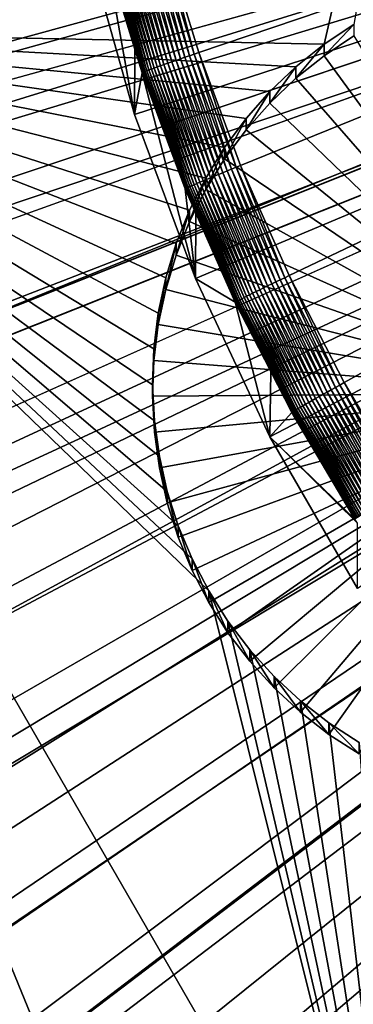
# Model space of a CAD drawing. Extents: x -110 to 110, y -562 to 0.
# Drawn here: x -18 to -15, y -465 to -457 of the extents above; entities that cross this region are included whole.
import ezdxf

# ---------------------------------------------------------------- set-up
doc = ezdxf.new("R2010")
doc.units = 0
doc.header["$MEASUREMENT"] = 0
for name, color, linetype in [('L1', 7, 'Continuous'), ('L2', 7, 'Continuous'), ('L4', 7, 'Continuous'), ('L6', 7, 'Continuous')]:
    doc.layers.add(name, color=color, linetype=linetype)

msp = doc.modelspace()

# ---------------------------------------------------------------- linework, layer by layer
at = {"layer": 'L1', "color": 250}
for points in [[(0, -451.7832, -81.54738), (-29.5889, -455.5847, -81.48102), (-29.15252, -458.1139, -81.43687)], [(0, -451.7832, -81.54738), (-29.15252, -458.1139, -81.43687), (-28.5003, -460.5961, -81.39355)], [(-28.5003, -460.5961, -81.39355), (-27.63708, -463.0132, -81.35135), (0, -451.7832, -81.54738)], [(0, -451.7832, -81.54738), (-27.63708, -463.0132, -81.35135), (-26.56925, -465.3471, -81.31061)], [(0, -451.7832, -81.54738), (-26.56925, -465.3471, -81.31061), (-25.3047, -467.5805, -81.27163)], [(-25.3047, -467.5805, -81.27163), (-23.85281, -469.697, -81.23469), (0, -451.7832, -81.54738)], [(0, -451.7832, -81.54738), (-23.85281, -469.697, -81.23469), (-22.22432, -471.6809, -81.20006)], [(0, -451.7832, -81.54738), (-22.22432, -471.6809, -81.20006), (-20.43128, -473.5175, -81.168)], [(-20.43128, -473.5175, -81.168), (-18.48699, -475.1931, -81.13875), (0, -451.7832, -81.54738)], [(0, -451.7832, -81.54738), (-18.48699, -475.1931, -81.13875), (-16.40582, -476.6954, -81.11253)], [(0, -451.7832, -81.54738), (-16.40582, -476.6954, -81.11253), (-14.20318, -478.0133, -81.08953)], [(-107.8913, -457.8127, -89.54336), (-108.0519, -451.9638, -89.64546), (0, -451.9246, -89.64615)], [(0, -451.9246, -89.64615), (-107.4143, -463.6443, -89.44158), (-107.8913, -457.8127, -89.54336)], [(0, -451.9246, -89.64615), (-106.6222, -469.4415, -89.34038), (-107.4143, -463.6443, -89.44158)], [(-105.5173, -475.1874, -89.24009), (-106.6222, -469.4415, -89.34038), (0, -451.9246, -89.64615)], [(0, -451.9246, -89.64615), (-104.1029, -480.865, -89.14099), (-105.5173, -475.1874, -89.24009)], [(0, -451.9246, -89.64615), (-102.3832, -486.4577, -89.04336), (-104.1029, -480.865, -89.14099)], [(-100.3632, -491.9491, -88.94751), (-102.3832, -486.4577, -89.04336), (0, -451.9246, -89.64615)], [(0, -451.9246, -89.64615), (-98.04878, -497.3231, -88.85371), (-100.3632, -491.9491, -88.94751)], [(0, -451.9246, -89.64615), (-95.44679, -502.564, -88.76223), (-98.04878, -497.3231, -88.85371)], [(-92.56482, -507.6563, -88.67334), (-95.44679, -502.564, -88.76223), (0, -451.9246, -89.64615)], [(0, -451.9246, -89.64615), (-89.41136, -512.5852, -88.58731), (-92.56482, -507.6563, -88.67334)], [(0, -451.9246, -89.64615), (-85.99562, -517.3361, -88.50438), (-89.41136, -512.5852, -88.58731)], [(-82.32766, -521.8952, -88.4248), (-85.99562, -517.3361, -88.50438), (0, -451.9246, -89.64615)], [(0, -451.9246, -89.64615), (-78.4182, -526.2491, -88.34881), (-82.32766, -521.8952, -88.4248)], [(0, -451.9246, -89.64615), (-74.27874, -530.3848, -88.27662), (-78.4182, -526.2491, -88.34881)], [(-69.9214, -534.2906, -88.20844), (-74.27874, -530.3848, -88.27662), (0, -451.9246, -89.64615)], [(0, -451.9246, -89.64615), (-65.35897, -537.9546, -88.14448), (-69.9214, -534.2906, -88.20844)], [(0, -451.9246, -89.64615), (-60.60484, -541.3664, -88.08493), (-65.35897, -537.9546, -88.14448)], [(-55.67294, -544.5158, -88.02996), (-60.60484, -541.3664, -88.08493), (0, -451.9246, -89.64615)], [(0, -451.9246, -89.64615), (-50.57774, -547.3936, -87.97973), (-55.67294, -544.5158, -88.02996)], [(0, -451.9246, -89.64615), (-45.33418, -549.9914, -87.93438), (-50.57774, -547.3936, -87.97973)], [(-39.95766, -552.3015, -87.89406), (-45.33418, -549.9914, -87.93438), (0, -451.9246, -89.64615)], [(0, -451.9246, -89.64615), (-34.46393, -554.3173, -87.85887), (-39.95766, -552.3015, -87.89406)], [(0, -451.9246, -89.64615), (-28.86911, -556.0327, -87.82893), (-34.46393, -554.3173, -87.85887)], [(-23.18961, -557.4427, -87.80432), (-28.86911, -556.0327, -87.82893), (0, -451.9246, -89.64615)], [(0, -451.9246, -89.64615), (-17.4421, -558.5432, -87.78511), (-23.18961, -557.4427, -87.80432)], [(0, -451.9246, -89.64615), (-11.64342, -559.331, -87.77136), (-17.4421, -558.5432, -87.78511)]]:
    msp.add_3dface(points, dxfattribs=at)
at = {"layer": 'L2', "color": 250}
for points in [[(-22.33832, -438.5424, -99.73123), (-14.13133, -452.7551, -99.48315), (-20.88, -456.6509, -99.41515)], [(-91.9925, -450.8782, -97.01553), (-91.81251, -457.9225, -96.89257), (0, -452.0529, -96.99503)], [(0, -452.0529, -96.99503), (-91.81251, -457.9225, -96.89257), (-91.09373, -464.9324, -96.77021)], [(0, -452.0529, -96.99503), (-91.09373, -464.9324, -96.77021), (-89.84037, -471.8667, -96.64917)], [(-89.84037, -471.8667, -96.64917), (-88.0598, -478.6847, -96.53016), (0, -452.0529, -96.99503)], [(0, -452.0529, -96.99503), (-88.0598, -478.6847, -96.53016), (-85.76246, -485.3464, -96.41388)], [(0, -452.0529, -96.99503), (-85.76246, -485.3464, -96.41388), (-82.96182, -491.8128, -96.30101)], [(-82.96182, -491.8128, -96.30101), (-79.67434, -498.0459, -96.19221), (0, -452.0529, -96.99503)], [(0, -452.0529, -96.99503), (-79.67434, -498.0459, -96.19221), (-75.91929, -504.0089, -96.08813)], [(0, -452.0529, -96.99503), (-75.91929, -504.0089, -96.08813), (-71.71872, -509.6672, -95.98936)], [(-71.71872, -509.6672, -95.98936), (-67.09728, -514.9873, -95.8965), (0, -452.0529, -96.99503)], [(0, -452.0529, -96.99503), (-67.09728, -514.9873, -95.8965), (-62.08208, -519.9381, -95.81008)], [(0, -452.0529, -96.99503), (-62.08208, -519.9381, -95.81008), (-56.70256, -524.4905, -95.73062)], [(-56.70256, -524.4905, -95.73062), (-50.99028, -528.6179, -95.65858), (0, -452.0529, -96.99503)], [(0, -452.0529, -96.99503), (-50.99028, -528.6179, -95.65858), (-44.97878, -532.2959, -95.59438)], [(0, -452.0529, -96.99503), (-44.97878, -532.2959, -95.59438), (-38.70332, -535.503, -95.53839)], [(-38.70332, -535.503, -95.53839), (-32.20074, -538.2204, -95.49096), (0, -452.0529, -96.99503)], [(0, -452.0529, -96.99503), (-32.20074, -538.2204, -95.49096), (-25.50919, -540.4322, -95.45236)], [(0, -452.0529, -96.99503), (-25.50919, -540.4322, -95.45236), (-18.66794, -542.1252, -95.4228)], [(-18.66794, -542.1252, -95.4228), (-11.71714, -543.2898, -95.40248), (0, -452.0529, -96.99503)], [(-14.13133, -452.7551, -99.48315), (-15.05574, -456.7701, -99.41307), (-20.88, -456.6509, -99.41515)], [(-14.13133, -452.7551, -99.48315), (-14.80519, -456.6031, -99.41598), (-15.05574, -456.7701, -99.41307)], [(-15.92034, -468.7856, -99.20333), (-22.41553, -457.5373, -99.39967), (-20.88, -456.6509, -99.41515)], [(-20.88, -456.6509, -99.41515), (-14.38481, -467.8991, -99.21881), (-15.92034, -468.7856, -99.20333)], [(-16.47518, -459.9212, -99.35806), (-16.43426, -460.2195, -99.35286), (-20.88, -456.6509, -99.41515)], [(-20.88, -456.6509, -99.41515), (-16.43426, -460.2195, -99.35286), (-16.36785, -460.5132, -99.34773)], [(-20.88, -456.6509, -99.41515), (-16.36785, -460.5132, -99.34773), (-16.27643, -460.8001, -99.34272)], [(-15.50923, -457.1656, -99.40616), (-15.70881, -457.3911, -99.40223), (-20.88, -456.6509, -99.41515)], [(-16.44286, -459.0206, -99.37378), (-16.47949, -459.3195, -99.36856), (-20.88, -456.6509, -99.41515)], [(-20.88, -456.6509, -99.41515), (-16.47949, -459.3195, -99.36856), (-16.49029, -459.6204, -99.36331)], [(-20.88, -456.6509, -99.41515), (-16.49029, -459.6204, -99.36331), (-16.47518, -459.9212, -99.35806)], [(-16.27643, -460.8001, -99.34272), (-16.16069, -461.0781, -99.33787), (-20.88, -456.6509, -99.41515)], [(-20.88, -456.6509, -99.41515), (-16.16069, -461.0781, -99.33787), (-16.02147, -461.3451, -99.33321)], [(-20.88, -456.6509, -99.41515), (-16.02147, -461.3451, -99.33321), (-14.38481, -467.8991, -99.21881)], [(-15.70881, -457.3911, -99.40223), (-15.88826, -457.6329, -99.398), (-20.88, -456.6509, -99.41515)], [(-20.88, -456.6509, -99.41515), (-15.88826, -457.6329, -99.398), (-16.04626, -457.8893, -99.39353)], [(-20.88, -456.6509, -99.41515), (-16.04626, -457.8893, -99.39353), (-16.18163, -458.1582, -99.38884)], [(-20.88, -456.6509, -99.41515), (-15.05574, -456.7701, -99.41307), (-15.291, -456.9581, -99.40978)], [(-20.88, -456.6509, -99.41515), (-15.291, -456.9581, -99.40978), (-15.50923, -457.1656, -99.40616)], [(-16.18163, -458.1582, -99.38884), (-16.29338, -458.4379, -99.38396), (-20.88, -456.6509, -99.41515)], [(-20.88, -456.6509, -99.41515), (-16.29338, -458.4379, -99.38396), (-16.38067, -458.726, -99.37892)], [(-20.88, -456.6509, -99.41515), (-16.38067, -458.726, -99.37892), (-16.44286, -459.0206, -99.37378)], [(-15.05574, -456.8661, -104.9122), (-15.05574, -456.7701, -99.41307), (-14.80519, -456.6031, -99.41598)], [(-15.05574, -456.8661, -104.9122), (-14.80519, -456.6031, -99.41598), (-14.80519, -456.699, -104.9151)], [(-12.99038, -459.6913, -104.8629), (-15.05574, -456.8661, -104.9122), (-14.80519, -456.699, -104.9151)], [(-15.291, -457.0541, -104.9089), (-15.291, -456.9581, -99.40978), (-15.05574, -456.7701, -99.41307)], [(-15.291, -457.0541, -104.9089), (-15.05574, -456.7701, -99.41307), (-15.05574, -456.8661, -104.9122)], [(-12.99038, -459.6913, -104.8629), (-15.291, -457.0541, -104.9089), (-15.05574, -456.8661, -104.9122)], [(-15.50923, -457.2616, -104.9053), (-15.50923, -457.1656, -99.40616), (-15.291, -456.9581, -99.40978)], [(-15.50923, -457.2616, -104.9053), (-15.291, -456.9581, -99.40978), (-15.291, -457.0541, -104.9089)], [(-15.50923, -457.2616, -104.9053), (-15.291, -457.0541, -104.9089), (-12.99038, -459.6913, -104.8629)], [(-15.70881, -457.4871, -104.9014), (-15.70881, -457.3911, -99.40223), (-15.50923, -457.1656, -99.40616)], [(-15.70881, -457.4871, -104.9014), (-15.50923, -457.1656, -99.40616), (-15.50923, -457.2616, -104.9053)], [(-12.99038, -459.6913, -104.8629), (-15.70881, -457.4871, -104.9014), (-15.50923, -457.2616, -104.9053)], [(-15.88826, -457.7289, -104.8972), (-15.88826, -457.6329, -99.398), (-15.70881, -457.3911, -99.40223)], [(-15.88826, -457.7289, -104.8972), (-15.70881, -457.3911, -99.40223), (-15.70881, -457.4871, -104.9014)], [(-15.92034, -468.7856, -99.20333), (-25.11474, -466.5943, -99.24158), (-22.41553, -457.5373, -99.39967)], [(-12.99038, -459.6913, -104.8629), (-15.88826, -457.7289, -104.8972), (-15.70881, -457.4871, -104.9014)], [(-16.04626, -457.9853, -104.8927), (-16.04626, -457.8893, -99.39353), (-15.88826, -457.6329, -99.398)], [(-16.04626, -457.9853, -104.8927), (-15.88826, -457.6329, -99.398), (-15.88826, -457.7289, -104.8972)], [(-16.04626, -457.9853, -104.8927), (-15.88826, -457.7289, -104.8972), (-12.99038, -459.6913, -104.8629)], [(-16.18163, -458.2542, -104.888), (-16.18163, -458.1582, -99.38884), (-16.04626, -457.8893, -99.39353)], [(-16.18163, -458.2542, -104.888), (-16.04626, -457.8893, -99.39353), (-16.04626, -457.9853, -104.8927)], [(-12.99038, -459.6913, -104.8629), (-16.18163, -458.2542, -104.888), (-16.04626, -457.9853, -104.8927)], [(-16.29338, -458.5338, -104.8831), (-16.29338, -458.4379, -99.38396), (-16.18163, -458.1582, -99.38884)], [(-16.29338, -458.5338, -104.8831), (-16.18163, -458.1582, -99.38884), (-16.18163, -458.2542, -104.888)], [(-12.99038, -459.6913, -104.8629), (-16.29338, -458.5338, -104.8831), (-16.18163, -458.2542, -104.888)], [(-16.38067, -458.822, -104.8781), (-16.38067, -458.726, -99.37892), (-16.29338, -458.4379, -99.38396)], [(-16.38067, -458.822, -104.8781), (-16.29338, -458.4379, -99.38396), (-16.29338, -458.5338, -104.8831)], [(-16.38067, -458.822, -104.8781), (-16.29338, -458.5338, -104.8831), (-12.99038, -459.6913, -104.8629)], [(-16.44286, -459.1166, -104.8729), (-16.44286, -459.0206, -99.37378), (-16.38067, -458.726, -99.37892)], [(-16.44286, -459.1166, -104.8729), (-16.38067, -458.726, -99.37892), (-16.38067, -458.822, -104.8781)], [(-12.99038, -459.6913, -104.8629), (-16.44286, -459.1166, -104.8729), (-16.38067, -458.822, -104.8781)], [(-16.47949, -459.4155, -104.8677), (-16.47949, -459.3195, -99.36856), (-16.44286, -459.0206, -99.37378)], [(-16.47949, -459.4155, -104.8677), (-16.44286, -459.0206, -99.37378), (-16.44286, -459.1166, -104.8729)], [(-12.99038, -459.6913, -104.8629), (-16.47949, -459.4155, -104.8677), (-16.44286, -459.1166, -104.8729)], [(-16.49029, -459.7164, -104.8625), (-16.49029, -459.6204, -99.36331), (-16.47949, -459.3195, -99.36856)], [(-16.49029, -459.7164, -104.8625), (-16.47949, -459.3195, -99.36856), (-16.47949, -459.4155, -104.8677)], [(-16.49029, -459.7164, -104.8625), (-16.47949, -459.4155, -104.8677), (-12.99038, -459.6913, -104.8629)], [(-16.47518, -460.0172, -104.8572), (-16.47518, -459.9212, -99.35806), (-16.49029, -459.6204, -99.36331)], [(-16.47518, -460.0172, -104.8572), (-16.49029, -459.6204, -99.36331), (-16.49029, -459.7164, -104.8625)], [(-12.99038, -459.6913, -104.8629), (-16.47518, -460.0172, -104.8572), (-16.49029, -459.7164, -104.8625)], [(-12.99038, -459.6913, -104.8629), (-16.43426, -460.3155, -104.852), (-16.47518, -460.0172, -104.8572)], [(-16.36785, -460.6092, -104.8469), (-16.43426, -460.3155, -104.852), (-12.99038, -459.6913, -104.8629)], [(-12.99038, -459.6913, -104.8629), (-16.27643, -460.8961, -104.8419), (-16.36785, -460.6092, -104.8469)], [(-12.99038, -459.6913, -104.8629), (-16.16069, -461.1741, -104.837), (-16.27643, -460.8961, -104.8419)], [(-16.02147, -461.4411, -104.8324), (-16.16069, -461.1741, -104.837), (-12.99038, -459.6913, -104.8629)], [(-12.99038, -459.6913, -104.8629), (-15.85981, -461.6951, -104.8279), (-16.02147, -461.4411, -104.8324)], [(-12.99038, -459.6913, -104.8629), (-15.67691, -461.9343, -104.8238), (-15.85981, -461.6951, -104.8279)], [(-15.47411, -462.1569, -104.8199), (-15.67691, -461.9343, -104.8238), (-12.99038, -459.6913, -104.8629)], [(-12.99038, -459.6913, -104.8629), (-15.25293, -462.3613, -104.8163), (-15.47411, -462.1569, -104.8199)], [(-12.99038, -459.6913, -104.8629), (-15.015, -462.5459, -104.8131), (-15.25293, -462.3613, -104.8163)], [(-14.76208, -462.7093, -104.8102), (-15.015, -462.5459, -104.8131), (-12.99038, -459.6913, -104.8629)], [(-16.43426, -460.3155, -104.852), (-16.43426, -460.2195, -99.35286), (-16.47518, -459.9212, -99.35806)], [(-16.43426, -460.3155, -104.852), (-16.47518, -459.9212, -99.35806), (-16.47518, -460.0172, -104.8572)], [(-16.36785, -460.6092, -104.8469), (-16.36785, -460.5132, -99.34773), (-16.43426, -460.2195, -99.35286)], [(-16.36785, -460.6092, -104.8469), (-16.43426, -460.2195, -99.35286), (-16.43426, -460.3155, -104.852)], [(-16.27643, -460.8961, -104.8419), (-16.27643, -460.8001, -99.34272), (-16.36785, -460.5132, -99.34773)], [(-16.27643, -460.8961, -104.8419), (-16.36785, -460.5132, -99.34773), (-16.36785, -460.6092, -104.8469)], [(-16.16069, -461.1741, -104.837), (-16.16069, -461.0781, -99.33787), (-16.27643, -460.8001, -99.34272)], [(-16.16069, -461.1741, -104.837), (-16.27643, -460.8001, -99.34272), (-16.27643, -460.8961, -104.8419)], [(-16.02147, -461.4411, -104.8324), (-16.02147, -461.3451, -99.33321), (-16.16069, -461.0781, -99.33787)], [(-16.02147, -461.4411, -104.8324), (-16.16069, -461.0781, -99.33787), (-16.16069, -461.1741, -104.837)], [(-14.38481, -467.8991, -99.21881), (-16.02147, -461.3451, -99.33321), (-15.85981, -461.5991, -99.32877)], [(-15.85981, -461.6951, -104.8279), (-15.85981, -461.5991, -99.32877), (-16.02147, -461.3451, -99.33321)], [(-15.85981, -461.6951, -104.8279), (-16.02147, -461.3451, -99.33321), (-16.02147, -461.4411, -104.8324)], [(-14.38481, -467.8991, -99.21881), (-15.85981, -461.5991, -99.32877), (-15.67691, -461.8383, -99.3246)], [(-15.67691, -461.9343, -104.8238), (-15.67691, -461.8383, -99.3246), (-15.85981, -461.5991, -99.32877)], [(-15.67691, -461.9343, -104.8238), (-15.85981, -461.5991, -99.32877), (-15.85981, -461.6951, -104.8279)], [(-15.67691, -461.8383, -99.3246), (-15.47411, -462.061, -99.32071), (-14.38481, -467.8991, -99.21881)], [(-15.47411, -462.1569, -104.8199), (-15.47411, -462.061, -99.32071), (-15.67691, -461.8383, -99.3246)], [(-15.47411, -462.1569, -104.8199), (-15.67691, -461.8383, -99.3246), (-15.67691, -461.9343, -104.8238)], [(-15.47411, -462.061, -99.32071), (-15.25293, -462.2653, -99.31715), (-14.38481, -467.8991, -99.21881)], [(-15.25293, -462.3613, -104.8163), (-15.25293, -462.2653, -99.31715), (-15.47411, -462.061, -99.32071)], [(-15.25293, -462.3613, -104.8163), (-15.47411, -462.061, -99.32071), (-15.47411, -462.1569, -104.8199)], [(-14.38481, -467.8991, -99.21881), (-15.25293, -462.2653, -99.31715), (-15.015, -462.4499, -99.31392)], [(-15.015, -462.5459, -104.8131), (-15.015, -462.4499, -99.31392), (-15.25293, -462.2653, -99.31715)], [(-15.015, -462.5459, -104.8131), (-15.25293, -462.2653, -99.31715), (-15.25293, -462.3613, -104.8163)], [(-14.38481, -467.8991, -99.21881), (-15.015, -462.4499, -99.31392), (-14.76208, -462.6133, -99.31107)], [(-14.76208, -462.7093, -104.8102), (-14.76208, -462.6133, -99.31107), (-15.015, -462.4499, -99.31392)], [(-14.76208, -462.7093, -104.8102), (-15.015, -462.4499, -99.31392), (-15.015, -462.5459, -104.8131)]]:
    msp.add_3dface(points, dxfattribs=at)
at = {"layer": 'L4', "color": 7}
for points in [[(0, -451.887, -87.49647), (-109.9193, -456.0997, -87.42294), (-109.2742, -464.5003, -87.2763)], [(0, -451.887, -87.49647), (-109.2742, -464.5003, -87.2763), (-107.9879, -472.8269, -87.13096)], [(-107.9879, -472.8269, -87.13096), (-106.0679, -481.0306, -86.98777), (0, -451.887, -87.49647)], [(0, -451.887, -87.49647), (-106.0679, -481.0306, -86.98777), (-103.5254, -489.0633, -86.84756)], [(0, -451.887, -87.49647), (-103.5254, -489.0633, -86.84756), (-100.3754, -496.8778, -86.71115)], [(-100.3754, -496.8778, -86.71115), (-96.63635, -504.4282, -86.57936), (0, -451.887, -87.49647)], [(0, -451.887, -87.49647), (-96.63635, -504.4282, -86.57936), (-92.3302, -511.6704, -86.45295)], [(0, -451.887, -87.49647), (-92.3302, -511.6704, -86.45295), (-87.48221, -518.5617, -86.33266)], [(-87.48221, -518.5617, -86.33266), (-82.12085, -525.0617, -86.2192), (0, -451.887, -87.49647)], [(0, -451.887, -87.49647), (-82.12085, -525.0617, -86.2192), (-76.27758, -531.1323, -86.11324)], [(0, -451.887, -87.49647), (-76.27758, -531.1323, -86.11324), (-69.98667, -536.7379, -86.0154)], [(-69.98667, -536.7379, -86.0154), (-63.28505, -541.8456, -85.92624), (0, -451.887, -87.49647)], [(0, -451.887, -87.49647), (-63.28505, -541.8456, -85.92624), (-56.21206, -546.4253, -85.8463)], [(0, -451.887, -87.49647), (-56.21206, -546.4253, -85.8463), (-48.80918, -550.4503, -85.77605)], [(-48.80918, -550.4503, -85.77605), (-41.11988, -553.8968, -85.71588), (0, -451.887, -87.49647)], [(0, -451.887, -87.49647), (-41.11988, -553.8968, -85.71588), (-33.18927, -556.7447, -85.66617)], [(0, -451.887, -87.49647), (-33.18927, -556.7447, -85.66617), (-25.06389, -558.9772, -85.62721)], [(-25.06389, -558.9772, -85.62721), (-16.79142, -560.5813, -85.59921), (0, -451.887, -87.49647)], [(0, -451.887, -87.49647), (-16.79142, -560.5813, -85.59921), (-8.420418, -561.5476, -85.58234)], [(-107.8416, -458.0037, -102.8921), (-108, -452.1576, -102.9941), (0, -452.1576, -102.9941)], [(0, -452.1576, -102.9941), (-107.3669, -463.8326, -102.7903), (-107.8416, -458.0037, -102.8921)], [(0, -452.1576, -102.9941), (-106.5773, -469.6274, -102.6892), (-107.3669, -463.8326, -102.7903)], [(-105.475, -475.3709, -102.5889), (-106.5773, -469.6274, -102.6892), (0, -452.1576, -102.9941)], [(0, -452.1576, -102.9941), (-104.0634, -481.0462, -102.4899), (-105.475, -475.3709, -102.5889)], [(0, -452.1576, -102.9941), (-102.3465, -486.6369, -102.3923), (-104.0634, -481.0462, -102.4899)], [(-100.3295, -492.1264, -102.2964), (-102.3465, -486.6369, -102.3923), (0, -452.1576, -102.9941)], [(0, -452.1576, -102.9941), (-98.01815, -497.4987, -102.2027), (-100.3295, -492.1264, -102.2964)], [(0, -452.1576, -102.9941), (-95.4193, -502.738, -102.1112), (-98.01815, -497.4987, -102.2027)], [(-92.54058, -507.8289, -102.0224), (-95.4193, -502.738, -102.1112), (0, -452.1576, -102.9941)], [(0, -452.1576, -102.9941), (-89.39041, -512.7565, -101.9363), (-92.54058, -507.8289, -102.0224)], [(0, -452.1576, -102.9941), (-85.97805, -517.5064, -101.8534), (-89.39041, -512.7565, -101.9363)], [(-82.3135, -522.0646, -101.7739), (-85.97805, -517.5064, -101.8534), (0, -452.1576, -102.9941)], [(0, -452.1576, -102.9941), (-78.40751, -526.4178, -101.6979), (-82.3135, -522.0646, -101.7739)], [(0, -452.1576, -102.9941), (-74.27154, -530.5532, -101.6257), (-78.40751, -526.4178, -101.6979)], [(-69.91772, -534.4585, -101.5575), (-74.27154, -530.5532, -101.6257), (0, -452.1576, -102.9941)], [(0, -452.1576, -102.9941), (-65.35882, -538.1225, -101.4936), (-69.91772, -534.4585, -101.5575)], [(0, -452.1576, -102.9941), (-60.6082, -541.5344, -101.434), (-65.35882, -538.1225, -101.4936)], [(-55.67982, -544.6841, -101.3791), (-60.6082, -541.5344, -101.434), (0, -452.1576, -102.9941)], [(0, -452.1576, -102.9941), (-50.58811, -547.5624, -101.3288), (-55.67982, -544.6841, -101.3791)], [(0, -452.1576, -102.9941), (-45.34802, -550.1608, -101.2835), (-50.58811, -547.5624, -101.3288)], [(-39.97492, -552.4718, -101.2431), (-45.34802, -550.1608, -101.2835), (0, -452.1576, -102.9941)], [(0, -452.1576, -102.9941), (-34.48457, -554.4885, -101.2079), (-39.97492, -552.4718, -101.2431)], [(0, -452.1576, -102.9941), (-28.89306, -556.2051, -101.178), (-34.48457, -554.4885, -101.2079)], [(-23.21681, -557.6165, -101.1533), (-28.89306, -556.2051, -101.178), (0, -452.1576, -102.9941)], [(0, -452.1576, -102.9941), (-17.47246, -558.7186, -101.1341), (-23.21681, -557.6165, -101.1533)], [(0, -452.1576, -102.9941), (-11.67685, -559.5081, -101.1203), (-17.47246, -558.7186, -101.1341)]]:
    msp.add_3dface(points, dxfattribs=at)
at = {"layer": 'L6', "color": 7}
for points in [[(0, -451.3958, -59.35076), (-16.3988, -455.8761, -59.27255), (-16.10455, -456.8395, -59.25573)], [(-16.10455, -456.8395, -59.25573), (-15.75372, -457.7839, -59.23925), (0, -451.3958, -59.35076)], [(0, -451.3958, -59.35076), (-15.75372, -457.7839, -59.23925), (-15.34756, -458.7058, -59.22316)], [(0, -451.3958, -59.35076), (-15.34756, -458.7058, -59.22316), (-14.88749, -459.602, -59.20752)], [(-14.88749, -459.602, -59.20752), (-14.37513, -460.4694, -59.19238), (0, -451.3958, -59.35076)], [(0, -451.9499, -91.09592), (-16.64349, -457.3569, -91.00154), (-17.03763, -455.9454, -91.02618)], [(0, -451.9499, -91.09592), (-16.1326, -458.7304, -90.97757), (-16.64349, -457.3569, -91.00154)], [(-15.50856, -460.0563, -90.95442), (-16.1326, -458.7304, -90.97757), (0, -451.9499, -91.09592)], [(0, -451.9499, -91.09592), (-14.77574, -461.3254, -90.93227), (-15.50856, -460.0563, -90.95442)], [(-16.25835, -456.892, -59.28192), (-16.51721, -455.9087, -59.28729), (-16.55541, -455.9193, -59.2989)], [(-16.22082, -456.8791, -59.27035), (-16.47819, -455.8979, -59.27899), (-16.51721, -455.9087, -59.28729)], [(-16.25835, -456.892, -59.28192), (-16.22082, -456.8791, -59.27035), (-16.51721, -455.9087, -59.28729)], [(-16.18251, -456.866, -59.2621), (-16.43864, -455.887, -59.27407), (-16.47819, -455.8979, -59.27899)], [(-16.22082, -456.8791, -59.27035), (-16.18251, -456.866, -59.2621), (-16.47819, -455.8979, -59.27899)], [(-16.14366, -456.8528, -59.25721), (-16.3988, -455.8761, -59.27255), (-16.43864, -455.887, -59.27407)], [(-16.18251, -456.866, -59.2621), (-16.14366, -456.8528, -59.25721), (-16.43864, -455.887, -59.27407)], [(-16.14366, -456.8528, -59.25721), (-16.10455, -456.8395, -59.25573), (-16.3988, -455.8761, -59.27255)], [(-16.88112, -456.0166, -59.77018), (-17.03763, -455.9454, -91.02618), (-16.64349, -457.3569, -91.00154)], [(-16.53832, -456.9914, -59.55228), (-16.82299, -455.9965, -59.53252), (-16.8405, -456.002, -59.56955)], [(-16.52112, -456.9849, -59.51526), (-16.80258, -455.9903, -59.49712), (-16.82299, -455.9965, -59.53252)], [(-16.53832, -456.9914, -59.55228), (-16.52112, -456.9849, -59.51526), (-16.82299, -455.9965, -59.53252)], [(-16.50108, -456.9775, -59.47989), (-16.77942, -455.9834, -59.46361), (-16.80258, -455.9903, -59.49712)], [(-16.52112, -456.9849, -59.51526), (-16.50108, -456.9775, -59.47989), (-16.80258, -455.9903, -59.49712)], [(-16.47834, -456.9692, -59.4464), (-16.75366, -455.9758, -59.4322), (-16.77942, -455.9834, -59.46361)], [(-16.50108, -456.9775, -59.47989), (-16.47834, -456.9692, -59.4464), (-16.77942, -455.9834, -59.46361)], [(-16.45303, -456.9601, -59.41502), (-16.72547, -455.9676, -59.40311), (-16.75366, -455.9758, -59.4322)], [(-16.47834, -456.9692, -59.4464), (-16.45303, -456.9601, -59.41502), (-16.75366, -455.9758, -59.4322)], [(-16.42535, -456.9503, -59.38596), (-16.69505, -455.9588, -59.37655), (-16.72547, -455.9676, -59.40311)], [(-16.45303, -456.9601, -59.41502), (-16.42535, -456.9503, -59.38596), (-16.72547, -455.9676, -59.40311)], [(-16.39548, -456.9397, -59.35943), (-16.66261, -455.9496, -59.3527), (-16.69505, -455.9588, -59.37655)], [(-16.42535, -456.9503, -59.38596), (-16.39548, -456.9397, -59.35943), (-16.69505, -455.9588, -59.37655)], [(-16.36362, -456.9285, -59.33561), (-16.62836, -455.9398, -59.33171), (-16.66261, -455.9496, -59.3527)], [(-16.39548, -456.9397, -59.35943), (-16.36362, -456.9285, -59.33561), (-16.66261, -455.9496, -59.3527)], [(-16.32999, -456.9168, -59.31466), (-16.59255, -455.9297, -59.31374), (-16.62836, -455.9398, -59.33171)], [(-16.36362, -456.9285, -59.33561), (-16.32999, -456.9168, -59.31466), (-16.62836, -455.9398, -59.33171)], [(-16.29482, -456.9046, -59.29672), (-16.55541, -455.9193, -59.2989), (-16.59255, -455.9297, -59.31374)], [(-16.32999, -456.9168, -59.31466), (-16.29482, -456.9046, -59.29672), (-16.59255, -455.9297, -59.31374)], [(-16.29482, -456.9046, -59.29672), (-16.25835, -456.892, -59.28192), (-16.55541, -455.9193, -59.2989)], [(-16.87947, -456.0154, -59.7289), (-16.88112, -456.0166, -59.77018), (-16.63879, -456.81, -59.75633)], [(-16.88112, -456.0166, -59.77018), (-16.64349, -457.3569, -91.00154), (-16.63879, -456.81, -59.75633)], [(-16.57659, -457.0071, -59.71159), (-16.87454, -456.0133, -59.68792), (-16.87947, -456.0154, -59.7289)], [(-16.63879, -456.81, -59.75633), (-16.57659, -457.0071, -59.71159), (-16.87947, -456.0154, -59.7289)], [(-16.57175, -457.0048, -59.67062), (-16.86636, -456.0104, -59.64752), (-16.87454, -456.0133, -59.68792)], [(-16.57659, -457.0071, -59.71159), (-16.57175, -457.0048, -59.67062), (-16.87454, -456.0133, -59.68792)], [(-16.56372, -457.0013, -59.63023), (-16.85499, -456.0066, -59.60798), (-16.86636, -456.0104, -59.64752)], [(-16.57175, -457.0048, -59.67062), (-16.56372, -457.0013, -59.63023), (-16.86636, -456.0104, -59.64752)], [(-16.55255, -456.9969, -59.59069), (-16.8405, -456.002, -59.56955), (-16.85499, -456.0066, -59.60798)], [(-16.56372, -457.0013, -59.63023), (-16.55255, -456.9969, -59.59069), (-16.85499, -456.0066, -59.60798)], [(-16.55255, -456.9969, -59.59069), (-16.53832, -456.9914, -59.55228), (-16.8405, -456.002, -59.56955)], [(-16.63879, -456.81, -59.75633), (-16.64349, -457.3569, -91.00154), (-16.57821, -457.0084, -59.75287)], [(-16.63879, -456.81, -59.75633), (-16.57821, -457.0084, -59.75287), (-16.57659, -457.0071, -59.71159)], [(-15.93985, -457.8601, -59.28004), (-16.25835, -456.892, -59.28192), (-16.29482, -456.9046, -59.29672)], [(-15.90417, -457.8453, -59.26528), (-16.22082, -456.8791, -59.27035), (-16.25835, -456.892, -59.28192)], [(-15.93985, -457.8601, -59.28004), (-15.90417, -457.8453, -59.26528), (-16.25835, -456.892, -59.28192)], [(-15.86747, -457.8303, -59.25374), (-16.18251, -456.866, -59.2621), (-16.22082, -456.8791, -59.27035)], [(-15.90417, -457.8453, -59.26528), (-15.86747, -457.8303, -59.25374), (-16.22082, -456.8791, -59.27035)], [(-15.82999, -457.8149, -59.24553), (-16.14366, -456.8528, -59.25721), (-16.18251, -456.866, -59.2621)], [(-15.86747, -457.8303, -59.25374), (-15.82999, -457.8149, -59.24553), (-16.18251, -456.866, -59.2621)], [(-15.79199, -457.7994, -59.24069), (-16.10455, -456.8395, -59.25573), (-16.14366, -456.8528, -59.25721)], [(-15.82999, -457.8149, -59.24553), (-15.79199, -457.7994, -59.24069), (-16.14366, -456.8528, -59.25721)], [(-15.79199, -457.7994, -59.24069), (-15.75372, -457.7839, -59.23925), (-16.10455, -456.8395, -59.25573)], [(-16.17804, -457.9611, -59.53535), (-16.52112, -456.9849, -59.51526), (-16.53832, -456.9914, -59.55228)], [(-16.16122, -457.9537, -59.49835), (-16.50108, -456.9775, -59.47989), (-16.52112, -456.9849, -59.51526)], [(-16.17804, -457.9611, -59.53535), (-16.16122, -457.9537, -59.49835), (-16.52112, -456.9849, -59.51526)], [(-16.14162, -457.9451, -59.463), (-16.47834, -456.9692, -59.4464), (-16.50108, -456.9775, -59.47989)], [(-16.16122, -457.9537, -59.49835), (-16.14162, -457.9451, -59.463), (-16.50108, -456.9775, -59.47989)], [(-16.11937, -457.9355, -59.42953), (-16.45303, -456.9601, -59.41502), (-16.47834, -456.9692, -59.4464)], [(-16.14162, -457.9451, -59.463), (-16.11937, -457.9355, -59.42953), (-16.47834, -456.9692, -59.4464)], [(-16.09462, -457.9249, -59.39817), (-16.42535, -456.9503, -59.38596), (-16.45303, -456.9601, -59.41502)], [(-16.11937, -457.9355, -59.42953), (-16.09462, -457.9249, -59.39817), (-16.45303, -456.9601, -59.41502)], [(-16.06754, -457.9134, -59.36915), (-16.39548, -456.9397, -59.35943), (-16.42535, -456.9503, -59.38596)], [(-16.09462, -457.9249, -59.39817), (-16.06754, -457.9134, -59.36915), (-16.42535, -456.9503, -59.38596)], [(-16.03832, -457.9011, -59.34265), (-16.36362, -456.9285, -59.33561), (-16.39548, -456.9397, -59.35943)], [(-16.06754, -457.9134, -59.36915), (-16.03832, -457.9011, -59.34265), (-16.39548, -456.9397, -59.35943)], [(-16.00715, -457.888, -59.31886), (-16.32999, -456.9168, -59.31466), (-16.36362, -456.9285, -59.33561)], [(-16.03832, -457.9011, -59.34265), (-16.00715, -457.888, -59.31886), (-16.36362, -456.9285, -59.33561)], [(-15.97425, -457.8743, -59.29795), (-16.29482, -456.9046, -59.29672), (-16.32999, -456.9168, -59.31466)], [(-16.00715, -457.888, -59.31886), (-15.97425, -457.8743, -59.29795), (-16.32999, -456.9168, -59.31466)], [(-15.97425, -457.8743, -59.29795), (-15.93985, -457.8601, -59.28004), (-16.29482, -456.9046, -59.29672)], [(-16.57821, -457.0084, -59.75287), (-16.64349, -457.3569, -91.00154), (-16.1326, -458.7304, -90.97757)], [(-16.57659, -457.0071, -59.71159), (-16.57821, -457.0084, -59.75287), (-16.21707, -457.9805, -59.7359)], [(-16.57821, -457.0084, -59.75287), (-16.1326, -458.7304, -90.97757), (-16.21707, -457.9805, -59.7359)], [(-16.21549, -457.9791, -59.69463), (-16.57175, -457.0048, -59.67062), (-16.57659, -457.0071, -59.71159)], [(-16.57659, -457.0071, -59.71159), (-16.21707, -457.9805, -59.7359), (-16.21549, -457.9791, -59.69463)], [(-16.21075, -457.9765, -59.65365), (-16.56372, -457.0013, -59.63023), (-16.57175, -457.0048, -59.67062)], [(-16.21549, -457.9791, -59.69463), (-16.21075, -457.9765, -59.65365), (-16.57175, -457.0048, -59.67062)], [(-16.20289, -457.9726, -59.61327), (-16.55255, -456.9969, -59.59069), (-16.56372, -457.0013, -59.63023)], [(-16.21075, -457.9765, -59.65365), (-16.20289, -457.9726, -59.61327), (-16.56372, -457.0013, -59.63023)], [(-16.19196, -457.9675, -59.57375), (-16.53832, -456.9914, -59.55228), (-16.55255, -456.9969, -59.59069)], [(-16.20289, -457.9726, -59.61327), (-16.19196, -457.9675, -59.57375), (-16.55255, -456.9969, -59.59069)], [(-16.19196, -457.9675, -59.57375), (-16.17804, -457.9611, -59.53535), (-16.53832, -456.9914, -59.55228)], [(-15.42186, -458.7413, -59.22936), (-15.79199, -457.7994, -59.24069), (-15.82999, -457.8149, -59.24553)], [(-15.38484, -458.7235, -59.22456), (-15.75372, -457.7839, -59.23925), (-15.79199, -457.7994, -59.24069)], [(-15.42186, -458.7413, -59.22936), (-15.38484, -458.7235, -59.22456), (-15.79199, -457.7994, -59.24069)], [(-15.38484, -458.7235, -59.22456), (-15.34756, -458.7058, -59.22316), (-15.75372, -457.7839, -59.23925)], [(-15.62482, -458.8397, -59.32627), (-16.00715, -457.888, -59.31886), (-16.03832, -457.9011, -59.34265)], [(-15.59445, -458.8248, -59.30251), (-15.97425, -457.8743, -59.29795), (-16.00715, -457.888, -59.31886)], [(-15.62482, -458.8397, -59.32627), (-15.59445, -458.8248, -59.30251), (-16.00715, -457.888, -59.31886)], [(-15.5624, -458.8091, -59.28163), (-15.93985, -457.8601, -59.28004), (-15.97425, -457.8743, -59.29795)], [(-15.59445, -458.8248, -59.30251), (-15.5624, -458.8091, -59.28163), (-15.97425, -457.8743, -59.29795)], [(-15.52889, -458.7929, -59.26376), (-15.90417, -457.8453, -59.26528), (-15.93985, -457.8601, -59.28004)], [(-15.5624, -458.8091, -59.28163), (-15.52889, -458.7929, -59.26376), (-15.93985, -457.8601, -59.28004)], [(-15.49413, -458.7761, -59.24903), (-15.86747, -457.8303, -59.25374), (-15.90417, -457.8453, -59.26528)], [(-15.52889, -458.7929, -59.26376), (-15.49413, -458.7761, -59.24903), (-15.90417, -457.8453, -59.26528)], [(-15.45838, -458.7588, -59.23754), (-15.82999, -457.8149, -59.24553), (-15.86747, -457.8303, -59.25374)], [(-15.49413, -458.7761, -59.24903), (-15.45838, -458.7588, -59.23754), (-15.86747, -457.8303, -59.25374)], [(-15.45838, -458.7588, -59.23754), (-15.42186, -458.7413, -59.22936), (-15.82999, -457.8149, -59.24553)], [(-15.79281, -458.9251, -59.6371), (-16.20289, -457.9726, -59.61327), (-16.21075, -457.9765, -59.65365)], [(-15.78515, -458.9208, -59.59672), (-16.19196, -457.9675, -59.57375), (-16.20289, -457.9726, -59.61327)], [(-15.79281, -458.9251, -59.6371), (-15.78515, -458.9208, -59.59672), (-16.20289, -457.9726, -59.61327)], [(-15.7745, -458.915, -59.55721), (-16.17804, -457.9611, -59.53535), (-16.19196, -457.9675, -59.57375)], [(-15.78515, -458.9208, -59.59672), (-15.7745, -458.915, -59.55721), (-16.19196, -457.9675, -59.57375)], [(-15.76094, -458.9079, -59.51883), (-16.16122, -457.9537, -59.49835), (-16.17804, -457.9611, -59.53535)], [(-15.7745, -458.915, -59.55721), (-15.76094, -458.9079, -59.51883), (-16.17804, -457.9611, -59.53535)], [(-15.74456, -458.8994, -59.48184), (-16.14162, -457.9451, -59.463), (-16.16122, -457.9537, -59.49835)], [(-15.76094, -458.9079, -59.51883), (-15.74456, -458.8994, -59.48184), (-16.16122, -457.9537, -59.49835)], [(-15.72546, -458.8897, -59.44651), (-16.11937, -457.9355, -59.42953), (-16.14162, -457.9451, -59.463)], [(-15.74456, -458.8994, -59.48184), (-15.72546, -458.8897, -59.44651), (-16.14162, -457.9451, -59.463)], [(-15.70378, -458.8788, -59.41306), (-16.09462, -457.9249, -59.39817), (-16.11937, -457.9355, -59.42953)], [(-15.72546, -458.8897, -59.44651), (-15.70378, -458.8788, -59.41306), (-16.11937, -457.9355, -59.42953)], [(-15.67967, -458.8668, -59.38173), (-16.06754, -457.9134, -59.36915), (-16.09462, -457.9249, -59.39817)], [(-15.70378, -458.8788, -59.41306), (-15.67967, -458.8668, -59.38173), (-16.09462, -457.9249, -59.39817)], [(-15.65329, -458.8537, -59.35274), (-16.03832, -457.9011, -59.34265), (-16.06754, -457.9134, -59.36915)], [(-15.67967, -458.8668, -59.38173), (-15.65329, -458.8537, -59.35274), (-16.06754, -457.9134, -59.36915)], [(-15.65329, -458.8537, -59.35274), (-15.62482, -458.8397, -59.32627), (-16.03832, -457.9011, -59.34265)], [(-16.21549, -457.9791, -59.69463), (-16.21707, -457.9805, -59.7359), (-16.12788, -458.1829, -59.73236)], [(-16.1326, -458.7304, -90.97757), (-16.12788, -458.1829, -59.73236), (-16.21707, -457.9805, -59.7359)], [(-15.79742, -458.928, -59.67806), (-16.21075, -457.9765, -59.65365), (-16.21549, -457.9791, -59.69463)], [(-16.21549, -457.9791, -59.69463), (-16.12788, -458.1829, -59.73236), (-15.79742, -458.928, -59.67806)], [(-15.79742, -458.928, -59.67806), (-15.79281, -458.9251, -59.6371), (-16.21075, -457.9765, -59.65365)], [(-16.1326, -458.7304, -90.97757), (-15.79896, -458.9295, -59.71933), (-16.12788, -458.1829, -59.73236)], [(-15.79742, -458.928, -59.67806), (-16.12788, -458.1829, -59.73236), (-15.79896, -458.9295, -59.71933)], [(-14.92365, -459.6219, -59.20888), (-15.34756, -458.7058, -59.22316), (-15.38484, -458.7235, -59.22456)], [(-14.92365, -459.6219, -59.20888), (-14.88749, -459.602, -59.20752), (-15.34756, -458.7058, -59.22316)], [(-15.50856, -460.0563, -90.95442), (-15.79896, -458.9295, -59.71933), (-16.1326, -458.7304, -90.97757)], [(-15.0959, -459.7179, -59.26577), (-15.52889, -458.7929, -59.26376), (-15.5624, -458.8091, -59.28163)], [(-15.06338, -459.6997, -59.24793), (-15.49413, -458.7761, -59.24903), (-15.52889, -458.7929, -59.26376)], [(-15.0959, -459.7179, -59.26577), (-15.06338, -459.6997, -59.24793), (-15.52889, -458.7929, -59.26376)], [(-15.02967, -459.6808, -59.23324), (-15.45838, -458.7588, -59.23754), (-15.49413, -458.7761, -59.24903)], [(-15.06338, -459.6997, -59.24793), (-15.02967, -459.6808, -59.23324), (-15.49413, -458.7761, -59.24903)], [(-14.99498, -459.6615, -59.22178), (-15.42186, -458.7413, -59.22936), (-15.45838, -458.7588, -59.23754)], [(-15.02967, -459.6808, -59.23324), (-14.99498, -459.6615, -59.22178), (-15.45838, -458.7588, -59.23754)], [(-14.95956, -459.6418, -59.21364), (-15.38484, -458.7235, -59.22456), (-15.42186, -458.7413, -59.22936)], [(-14.99498, -459.6615, -59.22178), (-14.95956, -459.6418, -59.21364), (-15.42186, -458.7413, -59.22936)], [(-14.95956, -459.6418, -59.21364), (-14.92365, -459.6219, -59.20888), (-15.38484, -458.7235, -59.22456)], [(-15.25406, -459.808, -59.43048), (-15.70378, -458.8788, -59.41306), (-15.72546, -458.8897, -59.44651)], [(-15.23303, -459.7958, -59.39706), (-15.67967, -458.8668, -59.38173), (-15.70378, -458.8788, -59.41306)], [(-15.25406, -459.808, -59.43048), (-15.23303, -459.7958, -59.39706), (-15.70378, -458.8788, -59.41306)], [(-15.20964, -459.7824, -59.36575), (-15.65329, -458.8537, -59.35274), (-15.67967, -458.8668, -59.38173)], [(-15.23303, -459.7958, -59.39706), (-15.20964, -459.7824, -59.36575), (-15.67967, -458.8668, -59.38173)], [(-15.18405, -459.7678, -59.33678), (-15.62482, -458.8397, -59.32627), (-15.65329, -458.8537, -59.35274)], [(-15.20964, -459.7824, -59.36575), (-15.18405, -459.7678, -59.33678), (-15.65329, -458.8537, -59.35274)], [(-15.15644, -459.7521, -59.31034), (-15.59445, -458.8248, -59.30251), (-15.62482, -458.8397, -59.32627)], [(-15.18405, -459.7678, -59.33678), (-15.15644, -459.7521, -59.31034), (-15.62482, -458.8397, -59.32627)], [(-15.12698, -459.7354, -59.28662), (-15.5624, -458.8091, -59.28163), (-15.59445, -458.8248, -59.30251)], [(-15.15644, -459.7521, -59.31034), (-15.12698, -459.7354, -59.28662), (-15.59445, -458.8248, -59.30251)], [(-15.12698, -459.7354, -59.28662), (-15.0959, -459.7179, -59.26577), (-15.5624, -458.8091, -59.28163)], [(-15.79742, -458.928, -59.67806), (-15.79896, -458.9295, -59.71933), (-15.50216, -459.5076, -59.70924)], [(-15.50856, -460.0563, -90.95442), (-15.50216, -459.5076, -59.70924), (-15.79896, -458.9295, -59.71933)], [(-15.32387, -459.8505, -59.66196), (-15.79281, -458.9251, -59.6371), (-15.79742, -458.928, -59.67806)], [(-15.50216, -459.5076, -59.70924), (-15.32387, -459.8505, -59.66196), (-15.79742, -458.928, -59.67806)], [(-15.31939, -459.8473, -59.621), (-15.78515, -458.9208, -59.59672), (-15.79281, -458.9251, -59.6371)], [(-15.32387, -459.8505, -59.66196), (-15.31939, -459.8473, -59.621), (-15.79281, -458.9251, -59.6371)], [(-15.31196, -459.8425, -59.58063), (-15.7745, -458.915, -59.55721), (-15.78515, -458.9208, -59.59672)], [(-15.31939, -459.8473, -59.621), (-15.31196, -459.8425, -59.58063), (-15.78515, -458.9208, -59.59672)], [(-15.30164, -459.8362, -59.54113), (-15.76094, -458.9079, -59.51883), (-15.7745, -458.915, -59.55721)], [(-15.31196, -459.8425, -59.58063), (-15.30164, -459.8362, -59.54113), (-15.7745, -458.915, -59.55721)], [(-15.28848, -459.8282, -59.50277), (-15.74456, -458.8994, -59.48184), (-15.76094, -458.9079, -59.51883)], [(-15.30164, -459.8362, -59.54113), (-15.28848, -459.8282, -59.50277), (-15.76094, -458.9079, -59.51883)], [(-15.27259, -459.8188, -59.4658), (-15.72546, -458.8897, -59.44651), (-15.74456, -458.8994, -59.48184)], [(-15.28848, -459.8282, -59.50277), (-15.27259, -459.8188, -59.4658), (-15.74456, -458.8994, -59.48184)], [(-15.27259, -459.8188, -59.4658), (-15.25406, -459.808, -59.43048), (-15.72546, -458.8897, -59.44651)], [(-15.50856, -460.0563, -90.95442), (-15.32536, -459.8521, -59.70323), (-15.50216, -459.5076, -59.70924)], [(-15.50216, -459.5076, -59.70924), (-15.32536, -459.8521, -59.70323), (-15.32387, -459.8505, -59.66196)], [(-14.44472, -460.5134, -59.19843), (-14.92365, -459.6219, -59.20888), (-14.95956, -459.6418, -59.21364)], [(-14.41005, -460.4914, -59.1937), (-14.88749, -459.602, -59.20752), (-14.92365, -459.6219, -59.20888)], [(-14.44472, -460.5134, -59.19843), (-14.41005, -460.4914, -59.1937), (-14.92365, -459.6219, -59.20888)], [(-14.41005, -460.4914, -59.1937), (-14.37513, -460.4694, -59.19238), (-14.88749, -459.602, -59.20752)], [(-14.57636, -460.5975, -59.25041), (-15.06338, -459.6997, -59.24793), (-15.0959, -459.7179, -59.26577)], [(-14.54497, -460.5773, -59.23261), (-15.02967, -459.6808, -59.23324), (-15.06338, -459.6997, -59.24793)], [(-14.57636, -460.5975, -59.25041), (-14.54497, -460.5773, -59.23261), (-15.06338, -459.6997, -59.24793)], [(-14.51241, -460.5565, -59.21795), (-14.99498, -459.6615, -59.22178), (-15.02967, -459.6808, -59.23324)], [(-14.54497, -460.5773, -59.23261), (-14.51241, -460.5565, -59.21795), (-15.02967, -459.6808, -59.23324)], [(-14.47892, -460.5352, -59.20653), (-14.95956, -459.6418, -59.21364), (-14.99498, -459.6615, -59.22178)], [(-14.51241, -460.5565, -59.21795), (-14.47892, -460.5352, -59.20653), (-14.99498, -459.6615, -59.22178)], [(-14.47892, -460.5352, -59.20653), (-14.44472, -460.5134, -59.19843), (-14.95956, -459.6418, -59.21364)], [(-14.70878, -460.6833, -59.38157), (-15.20964, -459.7824, -59.36575), (-15.23303, -459.7958, -59.39706)], [(-14.68619, -460.6685, -59.35029), (-15.18405, -459.7678, -59.33678), (-15.20964, -459.7824, -59.36575)], [(-14.70878, -460.6833, -59.38157), (-14.68619, -460.6685, -59.35029), (-15.20964, -459.7824, -59.36575)], [(-14.66149, -460.6524, -59.32134), (-15.15644, -459.7521, -59.31034), (-15.18405, -459.7678, -59.33678)], [(-14.68619, -460.6685, -59.35029), (-14.66149, -460.6524, -59.32134), (-15.18405, -459.7678, -59.33678)], [(-14.63482, -460.6352, -59.29493), (-15.12698, -459.7354, -59.28662), (-15.15644, -459.7521, -59.31034)], [(-14.66149, -460.6524, -59.32134), (-14.63482, -460.6352, -59.29493), (-15.15644, -459.7521, -59.31034)], [(-14.60638, -460.6168, -59.27123), (-15.0959, -459.7179, -59.26577), (-15.12698, -459.7354, -59.28662)], [(-14.63482, -460.6352, -59.29493), (-14.60638, -460.6168, -59.27123), (-15.12698, -459.7354, -59.28662)], [(-14.60638, -460.6168, -59.27123), (-14.57636, -460.5975, -59.25041), (-15.0959, -459.7179, -59.26577)], [(-14.79793, -460.745, -59.68764), (-15.32536, -459.8521, -59.70323), (-15.50856, -460.0563, -90.95442)], [(-15.32387, -459.8505, -59.66196), (-15.32536, -459.8521, -59.70323), (-14.79793, -460.745, -59.68764)], [(-14.79649, -460.7433, -59.64638), (-15.31939, -459.8473, -59.621), (-15.32387, -459.8505, -59.66196)], [(-15.32387, -459.8505, -59.66196), (-14.79793, -460.745, -59.68764), (-14.79649, -460.7433, -59.64638)], [(-14.79216, -460.7399, -59.60542), (-15.31196, -459.8425, -59.58063), (-15.31939, -459.8473, -59.621)], [(-14.79649, -460.7433, -59.64638), (-14.79216, -460.7399, -59.60542), (-15.31939, -459.8473, -59.621)], [(-14.78499, -460.7347, -59.56506), (-15.30164, -459.8362, -59.54113), (-15.31196, -459.8425, -59.58063)], [(-14.79216, -460.7399, -59.60542), (-14.78499, -460.7347, -59.56506), (-15.31196, -459.8425, -59.58063)], [(-14.77502, -460.7277, -59.52557), (-15.28848, -459.8282, -59.50277), (-15.30164, -459.8362, -59.54113)], [(-14.78499, -460.7347, -59.56506), (-14.77502, -460.7277, -59.52557), (-15.30164, -459.8362, -59.54113)], [(-14.76232, -460.719, -59.48722), (-15.27259, -459.8188, -59.4658), (-15.28848, -459.8282, -59.50277)], [(-14.77502, -460.7277, -59.52557), (-14.76232, -460.719, -59.48722), (-15.28848, -459.8282, -59.50277)], [(-14.74697, -460.7087, -59.45027), (-15.25406, -459.808, -59.43048), (-15.27259, -459.8188, -59.4658)], [(-14.76232, -460.719, -59.48722), (-14.74697, -460.7087, -59.45027), (-15.27259, -459.8188, -59.4658)], [(-14.72908, -460.6968, -59.41497), (-15.23303, -459.7958, -59.39706), (-15.25406, -459.808, -59.43048)], [(-14.74697, -460.7087, -59.45027), (-14.72908, -460.6968, -59.41497), (-15.25406, -459.808, -59.43048)], [(-14.72908, -460.6968, -59.41497), (-14.70878, -460.6833, -59.38157), (-15.23303, -459.7958, -59.39706)], [(-14.79793, -460.745, -59.68764), (-15.50856, -460.0563, -90.95442), (-14.77476, -460.7794, -59.68704)], [(-14.77476, -460.7794, -59.68704), (-15.50856, -460.0563, -90.95442), (-14.77574, -461.3254, -90.93227)]]:
    msp.add_3dface(points, dxfattribs=at)

doc.saveas('drawing.dxf')
